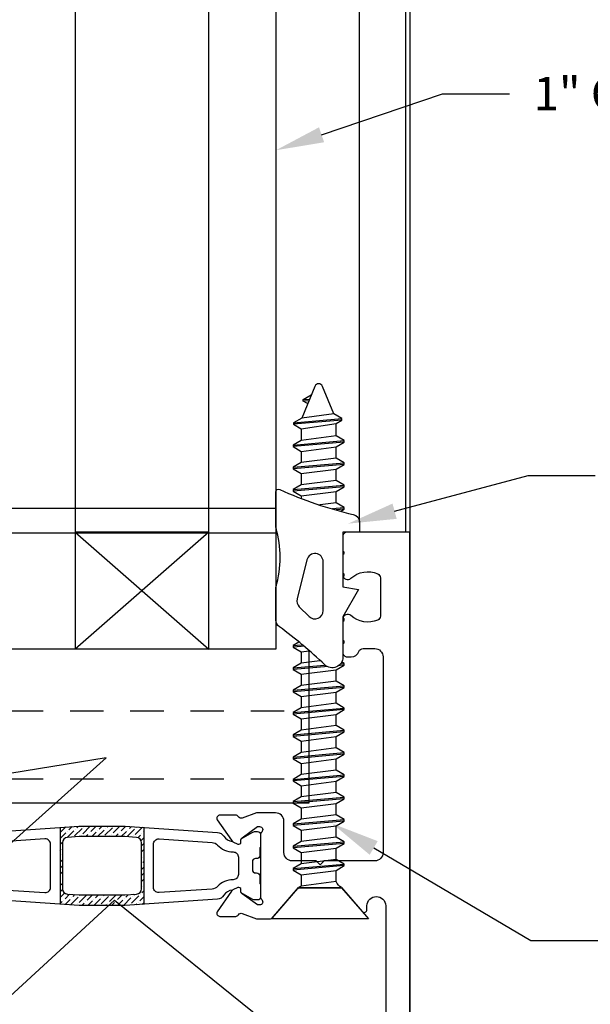
# Model space of a CAD drawing. Units: inches. Extents: x -6.9 to 8.6, y 0 to 10.6.
# Drawn here: x 1.1 to 3.3, y 4.3 to 8 of the extents above; entities that cross this region are included whole.
import ezdxf
from ezdxf import colors
from ezdxf.entities.mleader import LeaderData, LeaderLine
from ezdxf.math import Vec2, Vec3

# ---------------------------------------------------------------- set-up
doc = ezdxf.new("R2010")
doc.units = ezdxf.units.IN
doc.header["$MEASUREMENT"] = 0
doc.set_wipeout_variables(frame=1)
doc.linetypes.add('HIDDEN2', pattern=[0.1875, 0.125, -0.0625])
for name, color, linetype in [('Extrusion', 1, 'Continuous'), ('Fabrication', 30, 'Continuous'), ('Gasket', 7, 'Continuous'), ('Glazing', 4, 'Continuous'), ('Parts & Accessories', 7, 'Continuous'), ('Text', 6, 'Continuous'), ('Thermal', 2, 'Continuous'), ('Vis_beyond', 7, 'Continuous'), ('Wipeout', 8, 'Continuous')]:
    doc.layers.add(name, color=color, linetype=linetype)
doc.styles.get("Standard").update_dxf_attribs({"font": 'arial.ttf'})

# ---------------------------------------------------------------- blocks, each defined once
blk = doc.blocks.new('*U5')
at = {"linetype": 'ByBlock', "ltscale": 0.75}
for points in [[(-2.0546, 1.7271), (-2.0741, 1.6735, 0.359508), (-2.0691, 1.6593, -0.263725), (-2.0634, 1.6491), (-2.0633, 1.59, -0.548619), (-2.0802, 1.5793), (-2.1569, 1.6331, -0.176327), (-2.1626, 1.6388), (-2.1711, 1.6572, -0.57735), (-2.1633, 1.6683), (-2.1587, 1.6679, 0.267949), (-2.148, 1.6729), (-2.1058, 1.73), (-2.1058, 1.7382, 0.6885), (-2.1264, 1.7461, -0.213422), (-2.1352, 1.7421), (-2.3697, 1.7421, -0.213422), (-2.3785, 1.7461, 0.6885), (-2.3991, 1.7382), (-2.3991, 1.73), (-2.3569, 1.6729, 0.267949), (-2.3462, 1.6679), (-2.3416, 1.6683, -0.57735), (-2.3337, 1.6572), (-2.3423, 1.6388, -0.176327), (-2.348, 1.6331), (-2.4247, 1.5793, -0.548619), (-2.4415, 1.59), (-2.4415, 1.6491, -0.263725), (-2.4358, 1.6593, 0.359508), (-2.4307, 1.6735), (-2.4503, 1.7271), (-2.4503, 1.75), (-2.5159, 1.75, -0.303347), (-2.5297, 1.7593), (-2.5968, 1.9211, 0.57735), (-2.6225, 1.9245), (-2.6662, 1.8676, -1), (-2.7311, 1.9174), (-2.6481, 2.0255, 0.267949), (-2.6462, 2.0404), (-2.661, 2.076), (-2.6465, 2.0821), (-2.7305, 2.2848), (-2.7449, 2.2788), (-2.7819, 2.3681, -1), (-2.6889, 2.4066), (-2.6153, 2.2292), (-2.6232, 2.2105), (-2.6043, 2.2026), (-2.4886, 1.9233, 1), (-2.3483, 1.9814), (-2.3723, 2.0393, -0.534511), (-2.3584, 2.06), (-2.2129, 2.06, -0.414214), (-2.2029, 2.05), (-2.2029, 2.0106, -0.668179), (-2.237, 1.9964), (-2.2487, 2.0081, 1), (-2.2855, 1.9713), (-2.1667, 1.8525, 1), (-2.1299, 1.8893), (-2.1416, 1.901, -1), (-2.1133, 1.9293), (-2.0824, 1.8984, -0.198912), (-2.078, 1.8878), (-2.078, 1.8, 0.414214), (-2.068, 1.79), (-2.028, 1.79, -1.000533), (-2.028, 1.75), (-2.0446, 1.75, 0.414214), (-2.0546, 1.74)], [(-2.0546, 0.5721), (-2.0546, 0.5209, -0.217121), (-2.058, 0.5133), (-2.1672, 0.4185, 0.217121), (-2.1706, 0.4109), (-2.1706, 0.2552), (-2.0813, 0.1775, -0.693725), (-2.0879, 0.16), (-2.1026, 0.16, 1), (-2.1026, 0.09), (-0.518, 0.09, 0.668179), (-0.5073, 0.1156), (-0.5591, 0.1674, -0.414214), (-0.5591, 0.2112), (-0.4955, 0.2748, -0.414214), (-0.4516, 0.2748), (-0.4154, 0.2387, -1), (-0.4437, 0.2104), (-0.4554, 0.222, 1), (-0.4922, 0.1853), (-0.3734, 0.0665, 1), (-0.3366, 0.1032), (-0.3483, 0.1149, -1), (-0.32, 0.1432), (-0.2024, 0.0256, -0.668179), (-0.213, 0), (-3.5, 0), (-3.5, 0.234, -0.414214), (-3.484, 0.25), (-3.3405, 0.25, -0.650508), (-3.3272, 0.2199, 0.293536), (-3.3439, 0.1197, 0.299738), (-3.3292, 0.11), (-3.1858, 0.11, 0.299738), (-3.1711, 0.1197, 0.293536), (-3.1878, 0.2199, -0.650508), (-3.1745, 0.25), (-3.0495, 0.25, -0.414214), (-3.0335, 0.234), (-3.0335, 0.219, -0.315765), (-3.0539, 0.1899, 0.315765), (-3.0645, 0.1748), (-3.0645, 0.131, 0.414214), (-3.0335, 0.1), (-2.3016, 0.1, 0.414214), (-2.2706, 0.131), (-2.2706, 0.3203), (-2.2556, 0.3353), (-2.2706, 0.3503), (-2.2706, 0.439, 0.414214), (-2.3016, 0.47), (-2.4193, 0.47, -0.414214), (-2.4503, 0.501), (-2.4503, 0.5721), (-2.4307, 0.6258, 0.359508), (-2.4358, 0.6399, -0.263725), (-2.4415, 0.6501), (-2.4415, 0.7092, -0.548619), (-2.4247, 0.7199), (-2.348, 0.6661, -0.176327), (-2.3423, 0.6604), (-2.3337, 0.6421, -0.57735), (-2.3416, 0.6309), (-2.3462, 0.6313, 0.267949), (-2.3569, 0.6263), (-2.3991, 0.5692), (-2.3991, 0.561, 0.6885), (-2.3785, 0.5532, -0.213422), (-2.3697, 0.5571), (-2.1352, 0.5571, -0.213422), (-2.1264, 0.5532, 0.6885), (-2.1058, 0.561), (-2.1058, 0.5692), (-2.148, 0.6263, 0.267949), (-2.1587, 0.6313), (-2.1633, 0.6309, -0.57735), (-2.1711, 0.6421), (-2.1626, 0.6604, -0.176327), (-2.1569, 0.6661), (-2.0802, 0.7199, -0.548619), (-2.0633, 0.7092), (-2.0634, 0.6501, -0.263725), (-2.0691, 0.6399, 0.359508), (-2.0741, 0.6258)]]:
    blk.add_lwpolyline(points, format="xyb", close=True, dxfattribs=at)
at = {"layer": 'Thermal'}
for points in [[(-2.3434, 0.6623, -0.047524), (-2.3423, 0.6604), (-2.3337, 0.6421, -0.57735), (-2.3416, 0.6309), (-2.3462, 0.6313, 0.155017), (-2.3531, 0.6297), (-2.3785, 0.5858, 0.131653), (-2.3801, 0.5799), (-2.3801, 0.569, 0.414214), (-2.3682, 0.5571), (-2.325, 0.5571, 0.236065), (-2.319, 0.5601), (-2.291, 0.5601, 0.414214), (-2.2792, 0.572), (-2.2792, 0.5761, -0.414214), (-2.2673, 0.588), (-2.2673, 0.588), (-2.2376, 0.588, -0.414214), (-2.2257, 0.5761), (-2.2257, 0.572, 0.414214), (-2.2138, 0.5601), (-2.1859, 0.5601, 0.236065), (-2.1798, 0.5571), (-2.1367, 0.5571, 0.414214), (-2.1248, 0.569), (-2.1248, 0.5799, 0.131653), (-2.1264, 0.5858), (-2.1517, 0.6297, 0.155017), (-2.1587, 0.6313), (-2.1633, 0.6309, -0.57735), (-2.1711, 0.6421), (-2.1626, 0.6604, -0.047524), (-2.1614, 0.6623, -0.227791), (-2.1421, 0.695, 0.24679), (-2.1274, 0.7188), (-2.104, 1.0646), (-2.104, 1.2346), (-2.1274, 1.5804, 0.24679), (-2.1421, 1.6042, -0.227791), (-2.1614, 1.6369, -0.047524), (-2.1626, 1.6388), (-2.1711, 1.6572, -0.57735), (-2.1633, 1.6683), (-2.1587, 1.6679, 0.155017), (-2.1517, 1.6695), (-2.1264, 1.7134, 0.131653), (-2.1248, 1.7193), (-2.1248, 1.7302, 0.414214), (-2.1367, 1.7421), (-2.1798, 1.7421, 0.236065), (-2.1859, 1.7391), (-2.2138, 1.7391, 0.414214), (-2.2257, 1.7272), (-2.2257, 1.7231, -0.414214), (-2.2376, 1.7112), (-2.2673, 1.7112), (-2.2673, 1.7112, -0.414214), (-2.2792, 1.7231), (-2.2792, 1.7272, 0.414214), (-2.291, 1.7391), (-2.319, 1.7391, 0.236065), (-2.325, 1.7421), (-2.3682, 1.7421, 0.414214), (-2.3801, 1.7302), (-2.3801, 1.7193, 0.131653), (-2.3785, 1.7134), (-2.3531, 1.6695, 0.155017), (-2.3462, 1.6679), (-2.3416, 1.6683, -0.57735), (-2.3337, 1.6572), (-2.3423, 1.6388, -0.047524), (-2.3434, 1.6369, -0.227791), (-2.3628, 1.6042, 0.24679), (-2.3774, 1.5804), (-2.4009, 1.2346), (-2.4009, 1.0646), (-2.3774, 0.7188, 0.24679), (-2.3628, 0.695, -0.227791)], [(-2.2565, 1.659), (-2.2202, 1.659, -0.414214), (-2.2005, 1.6393, 0.208685), (-2.1751, 1.5809, -0.191068), (-2.1655, 1.561), (-2.1521, 1.3628, -0.434202), (-2.172, 1.3415), (-2.3328, 1.3415, -0.434202), (-2.3528, 1.3628), (-2.3393, 1.561, -0.191068), (-2.3298, 1.5809, 0.208685), (-2.3043, 1.6393, -0.414214), (-2.2846, 1.659)], [(-2.1464, 1.2787), (-2.1434, 1.2348), (-2.1434, 1.0644), (-2.1464, 1.0205, -0.394503), (-2.1663, 1.0019), (-2.3385, 1.0019, -0.394503), (-2.3585, 1.0205), (-2.3615, 1.0644), (-2.3615, 1.2348), (-2.3585, 1.2787, -0.394503), (-2.3385, 1.2973), (-2.1663, 1.2973, -0.394503)], [(-2.2565, 0.6402), (-2.2202, 0.6402, 0.414214), (-2.2005, 0.6599, -0.208685), (-2.1751, 0.7183, 0.191068), (-2.1655, 0.7383), (-2.1521, 0.9364, 0.434202), (-2.172, 0.9577), (-2.3328, 0.9577, 0.434202), (-2.3528, 0.9364), (-2.3393, 0.7383, 0.191068), (-2.3298, 0.7183, -0.208685), (-2.3043, 0.6599, 0.414214), (-2.2846, 0.6402)]]:
    blk.add_lwpolyline(points, format="xyb", close=True, dxfattribs=at)
at = {"ltscale": 0.75, "flags": 1}
for tag, p in [('TWW-123', (-2.4122, 2.4512)), ('31MM_579900', (-4.0582, 0.7851)), ('TWW-124', (-2.4118, -0.3847))]:
    blk.add_attdef(tag, p, '', height=0.125, dxfattribs=at)
blk = doc.blocks.new('FS102')
at = {"linetype": 'ByBlock', "ltscale": 0.25}
for p, q in [((0.1983, -0.0905), (0.1816, 0.1005)), ((0.1876, 0.1005), (0.2043, -0.0905)), ((0.2816, -0.0905), (0.2649, 0.1005)), ((0.2709, 0.1005), (0.2876, -0.0905)), ((0.3649, -0.0905), (0.3483, 0.1005)), ((0.3543, 0.1005), (0.3709, -0.0905)), ((0.4483, -0.0905), (0.4316, 0.1005)), ((0.4376, 0.1005), (0.4543, -0.0905)), ((0.5316, -0.0905), (0.5149, 0.1005)), ((0.5209, 0.1005), (0.5376, -0.0905)), ((0.6149, -0.0905), (0.5983, 0.1005)), ((0.6043, 0.1005), (0.6209, -0.0905)), ((0.6983, -0.0905), (0.6816, 0.1005)), ((0.6876, 0.1005), (0.7043, -0.0905)), ((0.7816, -0.0905), (0.7649, 0.1005)), ((0.7709, 0.1005), (0.7876, -0.0905)), ((0.8649, -0.0905), (0.8483, 0.1005)), ((0.8543, 0.1005), (0.8709, -0.0905)), ((0.9483, -0.0905), (0.9316, 0.1005)), ((0.9376, 0.1005), (0.9543, -0.0905)), ((1.0316, -0.0905), (1.0149, 0.1005)), ((1.0209, 0.1005), (1.0376, -0.0905)), ((1.1149, -0.0905), (1.0983, 0.1005)), ((1.1043, 0.1005), (1.1209, -0.0905)), ((1.1983, -0.0905), (1.1816, 0.1005)), ((1.1876, 0.1005), (1.2043, -0.0905)), ((1.2816, -0.0905), (1.2649, 0.1005)), ((1.2709, 0.1005), (1.2876, -0.0905)), ((1.3649, -0.0905), (1.3483, 0.1005)), ((1.3543, 0.1005), (1.3709, -0.0905)), ((1.4483, -0.0905), (1.4316, 0.1005)), ((1.4376, 0.1005), (1.4543, -0.0905)), ((1.5316, -0.0905), (1.5149, 0.1005)), ((1.5209, 0.1005), (1.5376, -0.0905)), ((1.6149, -0.0905), (1.5983, 0.1005)), ((1.6043, 0.1005), (1.6209, -0.0905)), ((1.6983, -0.0905), (1.6816, 0.1005)), ((1.6876, 0.1005), (1.7043, -0.0905)), ((1.7816, -0.0905), (1.7649, 0.1005)), ((1.7709, 0.1005), (1.7876, -0.0905)), ((1.8642, -0.082), (1.8484, 0.0989)), ((1.8544, 0.0989), (1.8702, -0.082)), ((0.1385, -0.06), (0.1219, 0.07)), ((0.164, 0.07), (0.1806, -0.06)), ((0.2219, -0.06), (0.2052, 0.07)), ((0.2473, 0.07), (0.264, -0.06)), ((0.3052, -0.06), (0.2885, 0.07)), ((0.3306, 0.07), (0.3473, -0.06)), ((0.3885, -0.06), (0.3719, 0.07)), ((0.414, 0.07), (0.4306, -0.06)), ((0.4719, -0.06), (0.4552, 0.07)), ((0.4973, 0.07), (0.514, -0.06)), ((0.5552, -0.06), (0.5385, 0.07)), ((0.5806, 0.07), (0.5973, -0.06)), ((0.6385, -0.06), (0.6219, 0.07)), ((0.664, 0.07), (0.6806, -0.06)), ((0.7219, -0.06), (0.7052, 0.07)), ((0.7473, 0.07), (0.764, -0.06)), ((0.8052, -0.06), (0.7885, 0.07)), ((0.8306, 0.07), (0.8473, -0.06)), ((0.8885, -0.06), (0.8719, 0.07)), ((0.914, 0.07), (0.9306, -0.06)), ((0.9719, -0.06), (0.9552, 0.07)), ((0.9973, 0.07), (1.014, -0.06)), ((1.0552, -0.06), (1.0385, 0.07)), ((1.0806, 0.07), (1.0973, -0.06)), ((1.1385, -0.06), (1.1219, 0.07)), ((1.164, 0.07), (1.1806, -0.06)), ((1.2219, -0.06), (1.2052, 0.07)), ((1.2473, 0.07), (1.264, -0.06)), ((1.3052, -0.06), (1.2885, 0.07)), ((1.3306, 0.07), (1.3473, -0.06)), ((1.3885, -0.06), (1.3719, 0.07)), ((1.414, 0.07), (1.4306, -0.06)), ((1.4719, -0.06), (1.4552, 0.07)), ((1.4973, 0.07), (1.514, -0.06)), ((1.5552, -0.06), (1.5385, 0.07)), ((1.5806, 0.07), (1.5973, -0.06)), ((1.6385, -0.06), (1.6219, 0.07)), ((1.664, 0.07), (1.6806, -0.06)), ((1.7219, -0.06), (1.7052, 0.07)), ((1.7473, 0.07), (1.764, -0.06)), ((1.8052, -0.06), (1.7885, 0.07)), ((1.8317, 0.07), (1.8515, -0.06)), ((1.8876, -0.0519), (1.872, 0.0684)), ((1.9367, 0.0416), (1.9349, 0.0624)), ((1.9409, 0.0624), (1.943, 0.039))]:
    blk.add_line(p, q, dxfattribs=at)
blk.add_lwpolyline([(0.116, -0.0802), (0, -0.181), (0, 0.181), (0.116, 0.0802)], close=True, dxfattribs=at)
blk.add_lwpolyline([(0.116, -0.0802, -0.152205), (0.1385, -0.06), (0.1806, -0.06), (0.1983, -0.0905), (0.2043, -0.0905), (0.2219, -0.06), (0.264, -0.06), (0.2816, -0.0905), (0.2876, -0.0905), (0.3052, -0.06), (0.3473, -0.06), (0.3649, -0.0905), (0.3709, -0.0905), (0.3885, -0.06), (0.4306, -0.06), (0.4483, -0.0905), (0.4543, -0.0905), (0.4719, -0.06), (0.514, -0.06), (0.5316, -0.0905), (0.5376, -0.0905), (0.5552, -0.06), (0.5973, -0.06), (0.6149, -0.0905), (0.6209, -0.0905), (0.6385, -0.06), (0.6806, -0.06), (0.6983, -0.0905), (0.7043, -0.0905), (0.7219, -0.06), (0.764, -0.06), (0.7816, -0.0905), (0.7876, -0.0905), (0.8052, -0.06), (0.8473, -0.06), (0.8649, -0.0905), (0.8709, -0.0905), (0.8885, -0.06), (0.9306, -0.06), (0.9483, -0.0905), (0.9543, -0.0905), (0.9719, -0.06), (1.014, -0.06), (1.0316, -0.0905), (1.0376, -0.0905), (1.0552, -0.06), (1.0973, -0.06), (1.1149, -0.0905), (1.1209, -0.0905), (1.1385, -0.06), (1.1806, -0.06), (1.1983, -0.0905), (1.2043, -0.0905), (1.2219, -0.06), (1.264, -0.06), (1.2816, -0.0905), (1.2876, -0.0905), (1.3052, -0.06), (1.3473, -0.06), (1.3649, -0.0905), (1.3709, -0.0905), (1.3885, -0.06), (1.4306, -0.06), (1.4483, -0.0905), (1.4543, -0.0905), (1.4719, -0.06), (1.514, -0.06), (1.5316, -0.0905), (1.5376, -0.0905), (1.5552, -0.06), (1.5973, -0.06), (1.6149, -0.0905), (1.6209, -0.0905), (1.6385, -0.06), (1.6806, -0.06), (1.6983, -0.0905), (1.7043, -0.0905), (1.7219, -0.06), (1.764, -0.06), (1.7816, -0.0905), (1.7876, -0.0905), (1.8052, -0.06), (1.8515, -0.06), (1.8642, -0.082), (1.8702, -0.082), (1.8876, -0.0519), (1.9904, -0.0093, 0.668179), (1.9904, 0.0193), (1.872, 0.0684), (1.8544, 0.0989), (1.8484, 0.0989), (1.8317, 0.07), (1.7885, 0.07), (1.7709, 0.1005), (1.7649, 0.1005), (1.7473, 0.07), (1.7052, 0.07), (1.6876, 0.1005), (1.6816, 0.1005), (1.664, 0.07), (1.6219, 0.07), (1.6043, 0.1005), (1.5983, 0.1005), (1.5806, 0.07), (1.5385, 0.07), (1.5209, 0.1005), (1.5149, 0.1005), (1.4973, 0.07), (1.4552, 0.07), (1.4376, 0.1005), (1.4316, 0.1005), (1.414, 0.07), (1.3719, 0.07), (1.3543, 0.1005), (1.3483, 0.1005), (1.3306, 0.07), (1.2885, 0.07), (1.2709, 0.1005), (1.2649, 0.1005), (1.2473, 0.07), (1.2052, 0.07), (1.1876, 0.1005), (1.1816, 0.1005), (1.164, 0.07), (1.1219, 0.07), (1.1043, 0.1005), (1.0983, 0.1005), (1.0806, 0.07), (1.0385, 0.07), (1.0209, 0.1005), (1.0149, 0.1005), (0.9973, 0.07), (0.9552, 0.07), (0.9376, 0.1005), (0.9316, 0.1005), (0.914, 0.07), (0.8719, 0.07), (0.8543, 0.1005), (0.8483, 0.1005), (0.8306, 0.07), (0.7885, 0.07), (0.7709, 0.1005), (0.7649, 0.1005), (0.7473, 0.07), (0.7052, 0.07), (0.6876, 0.1005), (0.6816, 0.1005), (0.664, 0.07), (0.6219, 0.07), (0.6043, 0.1005), (0.5983, 0.1005), (0.5806, 0.07), (0.5385, 0.07), (0.5209, 0.1005), (0.5149, 0.1005), (0.4973, 0.07), (0.4552, 0.07), (0.4376, 0.1005), (0.4316, 0.1005), (0.414, 0.07), (0.3719, 0.07), (0.3543, 0.1005), (0.3483, 0.1005), (0.3306, 0.07), (0.2885, 0.07), (0.2709, 0.1005), (0.2649, 0.1005), (0.2473, 0.07), (0.2052, 0.07), (0.1876, 0.1005), (0.1816, 0.1005), (0.164, 0.07), (0.1219, 0.07), (0.116, 0.0802)], format="xyb", dxfattribs=at)
blk.add_lwpolyline([(1.9256, 0.0462), (1.9349, 0.0624), (1.9409, 0.0624), (1.958, 0.0327)], dxfattribs=at)
blk = doc.blocks.new('TWW114_DpPckt')
at = {"linetype": 'HIDDEN2'}
for p, q in [((0.3202, 1.719), (0.3202, 0.376)), ((0.5748, 1.719), (0.5748, 0.376))]:
    blk.add_line(p, q, dxfattribs=at)
blk.add_line((1.2402, 1.719), (1.2402, 0.376))
blk.add_lwpolyline([(1.3302, 1.719), (0.2302, 1.719), (0.2302, 0.376), (1.3302, 0.376)], close=True)
blk = doc.blocks.new('*U8')
at = {"linetype": 'ByBlock'}
for points in [[(0.062, 0), (0, 0), (0, -0.2043), (0.0582, -0.2145), (0, -0.3163), (0, -0.4674, -0.661757), (-0.0678, -0.4962, 0.034871), (-0.2372, -0.3541, -0.240121), (-0.25, -0.329), (-0.25, -0.2074, -0.070536), (-0.2497, -0.2052, 0.141777), (-0.2497, 0.0163, -0.070536), (-0.25, 0.0185), (-0.25, 0.1506, -0.546649), (-0.2358, 0.1597, 0.05051), (0.0388, 0.0658, -0.348792), (0.062, 0.0366)], [(-0.0735, -0.2937), (-0.0735, -0.1111, 0.885636), (-0.1346, -0.1037), (-0.1708, -0.2501, 0.262732), (-0.1626, -0.2794), (-0.1264, -0.3156, 0.668179)]]:
    blk.add_lwpolyline(points, format="xyb", close=True, dxfattribs=at)
blk = doc.blocks.new('1in_IGU_4in')
at = {"color": 0, "linetype": 'ByBlock', "ltscale": 0.75}
for p, q in [((-0.75, 0.437), (-0.25, 0.437)), ((-0.75, 0.437), (-0.25, 0)), ((-0.25, 0.437), (-0.75, 0)), ((-0.75, 0), (-0.25, 0))]:
    blk.add_line(p, q, dxfattribs=at)
for points in [[(-1, 4), (-1, 0), (-0.75, 0), (-0.75, 4)], [(-0.25, 4), (-0.25, 0), (0, 0), (0, 4)]]:
    blk.add_lwpolyline(points, dxfattribs=at)

msp = doc.modelspace()

# ---------------------------------------------------------------- linework, layer by layer
at = {"layer": 'Fabrication'}
msp.add_line((1.59397, 4.95816), (1.59397, 4.67093), dxfattribs=at)
at = {"layer": 'Vis_beyond'}
for p, q in [((2.57133, 9.62461), (2.57133, 6.06211)), ((2.58733, 9.62461), (2.58733, 2.73889))]:
    msp.add_line(p, q, dxfattribs=at)

# ---------------------------------------------------------------- block references
at = {"color": 3, "rotation": 90}
msp.add_blockref('FS102', (2.252, 4.61672), dxfattribs=at)
at = {"layer": 'Extrusion', "color": 3, "xscale": -1, "rotation": 90}
msp.add_blockref('*U5', (2.58733, 2.56211), dxfattribs=at)
at = {"layer": 'Extrusion', "color": 3}
msp.add_blockref('*U5', (2.58733, 2.56211), dxfattribs=at)
at = {"layer": 'Parts & Accessories', "rotation": 90}
msp.add_blockref('TWW114_DpPckt', (2.58733, 4.81961), dxfattribs=at)

# ---------------------------------------------------------------- leaders
at = {"layer": 'Text'}
ml = msp.add_multileader_mtext('Standard', dxfattribs=at)
ml.set_content('1" GLAZING', color=256)
ml.set_leader_properties()
ml.build(insert=Vec2(0, 0))
ml.multileader.update_dxf_attribs({"dogleg_length": 0.25, "arrow_head_size": 0.18})
ctx = ml.context
ctx.base_point, ctx.char_height, ctx.arrow_head_size, ctx.landing_gap_size, ctx.plane_origin = Vec3(2.95963, 7.70069), 0.125, 0.18, 0.09, Vec3(5.01368, 8.21684)
notes = []
notes.append((ctx, [(1, (1, 1, 0), (2.70963, 7.70069), (1, 0), 0.25, [(0, [(2.08733, 7.48986)], 0, [])])]))
ctx.mtext.insert, ctx.mtext.flow_direction = Vec3(3.04963, 7.76426), 5
ml = msp.add_multileader_mtext('Standard', dxfattribs=at)
ml.set_content('{\\fArial|b1|i0|c0|p34;FS-102} SCREWS,\\P{\\C7;DRIVE INTO SCREW SPLINES @ FRONT OF HORIZONTALS FOR TIGHT JOINERY.}', color=256)
ml.set_leader_properties()
ml.build(insert=Vec2(0, 0))
ml.multileader.update_dxf_attribs({"dogleg_length": 0.25, "arrow_head_size": 0.18})
ctx = ml.context
ctx.base_point, ctx.char_height, ctx.arrow_head_size, ctx.landing_gap_size, ctx.plane_origin = Vec3(3.28932, 4.53564), 0.125, 0.18, 0.09, Vec3(-0.50549, 2.68642)
notes.append((ctx, [(1, (1, 1, 0), (3.03932, 4.53564), (1, 0), 0.25, [(0, [(2.29733, 4.9725)], 0, [])])]))
ctx.mtext.insert, ctx.mtext.width, ctx.mtext.flow_direction = Vec3(3.37932, 4.59921), 2.485723, 5
for ctx, leaders in notes:
    for number, flags, end, landing, length, lines in leaders:
        leader = LeaderData()
        leader.index, (leader.has_last_leader_line, leader.has_dogleg_vector, leader.attachment_direction) = number, flags
        leader.last_leader_point, leader.dogleg_vector, leader.dogleg_length = Vec3(end), Vec3(landing), length
        for number, points, colour, breaks in lines:
            line = LeaderLine()
            line.index, line.vertices, line.color, line.breaks = number, Vec3.list(points), colors.encode_raw_color(colour), breaks
            leader.lines.append(line)
        ctx.leaders.append(leader)

# ---------------------------------------------------------------- next in the draw order: leaders
ml = msp.add_multileader_mtext('Standard', dxfattribs=at)
ml.set_content('{\\fArial|b1|i0|c0|p34;TWW-314} JOINT PLUGS{\\C7;\\PSEAL ALL ROUND, TAKING CARE TO AVOID OBSTRUCTING WEEP HOLES.}', color=256)
ml.set_leader_properties()
ml.build(insert=Vec2(0, 0))
ml.multileader.update_dxf_attribs({"dogleg_length": 0.25, "arrow_head_size": 0.18})
ctx = ml.context
ctx.base_point, ctx.char_height, ctx.arrow_head_size, ctx.landing_gap_size, ctx.plane_origin = Vec3(-6.79658, 4.26412), 0.125, 0.18, 0.09, Vec3(-3.41123, 3.51966)
ctx.text_align_type = 2
notes = []
notes.append((ctx, [(0, (1, 1, 0), (-4.40018, 4.26412), (-1, 0), 0.25, [(1, [(-0.33312, 3.61849), (1.45319, 5.2177)], 0, [])])]))
ctx.mtext.insert, ctx.mtext.width, ctx.mtext.alignment, ctx.mtext.flow_direction = Vec3(-4.74018, 4.32768), 2.0147916, 3, 5
ctx.mtext.has_bg_fill, ctx.mtext.bg_color, ctx.mtext.bg_scale_factor, ctx.mtext.bg_transparency, ctx.mtext.use_window_bg_color = 1, -1027028792, 1.5, 0, 1
for ctx, leaders in notes:
    for number, flags, end, landing, length, lines in leaders:
        leader = LeaderData()
        leader.index, (leader.has_last_leader_line, leader.has_dogleg_vector, leader.attachment_direction) = number, flags
        leader.last_leader_point, leader.dogleg_vector, leader.dogleg_length = Vec3(end), Vec3(landing), length
        for number, points, colour, breaks in lines:
            line = LeaderLine()
            line.index, line.vertices, line.color, line.breaks = number, Vec3.list(points), colors.encode_raw_color(colour), breaks
            leader.lines.append(line)
        ctx.leaders.append(leader)

# ---------------------------------------------------------------- next in the draw order: wipeouts: each hides what was drawn before it
msp.add_wipeout([(2.09348, 6.22981), (2.1015, 6.22179), (2.17859, 6.19658), (2.182, 6.18776), (2.24132, 6.17913), (2.24866, 6.1638), (2.29462, 6.15518), (2.29271, 6.14997), (2.30447, 6.14997), (2.3086, 6.14535), (2.3268, 6.14386), (2.32805, 6.13997), (2.38882, 6.13997), (2.39933, 6.118), (2.39933, 6.06211), (2.33733, 6.06211), (2.33733, 5.85786), (2.39557, 5.84759), (2.33733, 5.74586), (2.33733, 5.59469), (2.33733, 5.57955), (2.33295, 5.57649), (2.33251, 5.57209), (2.32861, 5.56977), (2.32755, 5.56582), (2.32198, 5.56319), (2.31705, 5.55465), (2.28411, 5.55088), (2.27735, 5.55676), (2.2785, 5.55939), (2.27204, 5.56113), (2.27083, 5.56472), (2.25606, 5.57402), (2.25359, 5.5811), (2.22346, 5.59849), (2.21288, 5.618), (2.19098, 5.63064), (2.19284, 5.63525), (2.18646, 5.63783), (2.18638, 5.64069), (2.1746, 5.64604), (2.17422, 5.65077), (2.10325, 5.69174), (2.08733, 5.70856), (2.08733, 6.22697)]).dxf.layer = 'Wipeout'

# ---------------------------------------------------------------- next in the draw order: hatches: boundary and pattern name
at = {"layer": 'Fabrication'}
h = msp.add_hatch(dxfattribs=at)
h.set_pattern_fill('ANSI36', color=256, scale=0.125)
h.set_pattern_definition([(45, (0.824568, 0.062111), (0.00828641, 0.030383495), [0.0390625, -0.0078125, 0, -0.0078125])])
h.paths.add_polyline_path([(1.3527, 4.66609), (1.28147, 4.67093), (1.28147, 4.95816), (1.3527, 4.963), (1.52274, 4.963), (1.59397, 4.95816), (1.59397, 4.67093), (1.52274, 4.66609)])
h.paths.add_polyline_path([(1.52292, 4.70551), (1.5668, 4.70849, 0.3945034), (1.58544, 4.72844), (1.58544, 4.90065, 0.3945034), (1.5668, 4.9206), (1.52292, 4.92358), (1.35252, 4.92358), (1.30864, 4.9206, 0.3945034), (1.28999, 4.90065), (1.28999, 4.72844, 0.3945034), (1.30864, 4.70849), (1.35252, 4.70551)], flags=16)

# ---------------------------------------------------------------- next in the draw order: linework, layer by layer
msp.add_line((1.28147, 4.95816), (1.28147, 4.67093), dxfattribs=at)
at = {"layer": 'Vis_beyond'}
msp.add_line((2.39933, 6.0987), (2.39933, 9.62461), dxfattribs=at)

# ---------------------------------------------------------------- next in the draw order: block references
at = {"layer": 'Gasket'}
msp.add_blockref('*U8', (2.33733, 6.06211), dxfattribs=at)
at = {"layer": 'Glazing', "xscale": -1}
msp.add_blockref('1in_IGU_4in', (1.08733, 5.62461), dxfattribs=at)

# ---------------------------------------------------------------- next in the draw order: leaders
at = {"layer": 'Text'}
ml = msp.add_multileader_mtext('Standard', dxfattribs=at)
ml.set_content('{\\fArial|b1|i0|c0|p34;GP-113} WEDGE GASKETS', color=256)
ml.set_leader_properties()
ml.build(insert=Vec2(0, 0))
ml.multileader.update_dxf_attribs({"dogleg_length": 0.25, "arrow_head_size": 0.18})
ctx = ml.context
ctx.base_point, ctx.char_height, ctx.arrow_head_size, ctx.landing_gap_size, ctx.plane_origin = Vec3(3.27953, 6.27393), 0.125, 0.18, 0.09, Vec3(2.35666, 6.09363)
notes = []
notes.append((ctx, [(0, (1, 1, 0), (3.02953, 6.27393), (1, 0), 0.25, [(0, [(2.35666, 6.09363)], 0, [])])]))
ctx.mtext.insert, ctx.mtext.width, ctx.mtext.flow_direction = Vec3(3.36953, 6.33749), 1.3150643, 5
ml = msp.add_multileader_mtext('Standard', dxfattribs=at)
ml.set_content('WEEP HOLES DRILLED INTO VERTICAL STRUT @ BOTTOM OF GLAZING POCKET.', color=256)
ml.set_leader_properties()
ml.build(insert=Vec2(0, 0))
ml.multileader.update_dxf_attribs({"dogleg_length": 0.25, "arrow_head_size": 0.18})
ctx = ml.context
ctx.base_point, ctx.char_height, ctx.arrow_head_size, ctx.landing_gap_size, ctx.plane_origin = Vec3(3.2767, 3.44002), 0.125, 0.18, 0.09, Vec3(1.12226, 4.64966)
notes.append((ctx, [(0, (1, 1, 0), (3.0267, 3.44002), (1, 0), 0.25, [(1, [(0.46702, 3.74909), (1.48483, 4.68626)], 0, [])])]))
ctx.mtext.insert, ctx.mtext.width, ctx.mtext.flow_direction = Vec3(3.3667, 3.50359), 1.9366816, 5
for ctx, leaders in notes:
    for number, flags, end, landing, length, lines in leaders:
        leader = LeaderData()
        leader.index, (leader.has_last_leader_line, leader.has_dogleg_vector, leader.attachment_direction) = number, flags
        leader.last_leader_point, leader.dogleg_vector, leader.dogleg_length = Vec3(end), Vec3(landing), length
        for number, points, colour, breaks in lines:
            line = LeaderLine()
            line.index, line.vertices, line.color, line.breaks = number, Vec3.list(points), colors.encode_raw_color(colour), breaks
            leader.lines.append(line)
        ctx.leaders.append(leader)

doc.saveas('drawing.dxf')
